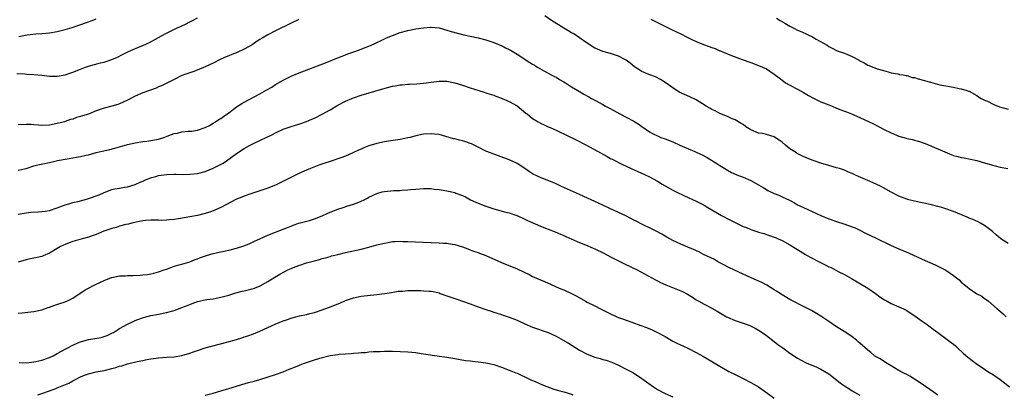
# Model space of a CAD drawing. Units: inches. Extents: x 2568000 to 2571000, y 1503000 to 1506000.
# Drawn here: x 2569275 to 2569528, y 1503187 to 1503283 of the extents above; entities that cross this region are included whole.
import ezdxf

# ---------------------------------------------------------------- set-up
doc = ezdxf.new("R2010")
doc.units = ezdxf.units.IN
doc.header["$MEASUREMENT"] = 0
doc.layers.add('LD25681503_10ft', color=72, linetype='Continuous')

msp = doc.modelspace()

# ---------------------------------------------------------------- linework, layer by layer
at = {"layer": 'LD25681503_10ft'}
for points, elevation in [([(2569274.61, 1503269.39), (2569276.7, 1503269.3), (2569277.23, 1503269.23), (2569279, 1503269.13), (2569281, 1503268.92), (2569283, 1503268.68), (2569284.68, 1503268.68), (2569285, 1503268.67), (2569287, 1503269.02), (2569288.49, 1503269.51), (2569289, 1503269.7), (2569291, 1503270.51), (2569292.26, 1503271), (2569293, 1503271.26), (2569296.09, 1503272.09), (2569297, 1503272.3), (2569299, 1503272.96), (2569300.42, 1503273.58), (2569301.77, 1503274.23), (2569303.31, 1503275), (2569306.28, 1503276.28), (2569307, 1503276.58), (2569307.93, 1503277), (2569308.68, 1503277.32), (2569311, 1503278.57), (2569311.73, 1503279), (2569313, 1503279.68), (2569314.4, 1503280.4), (2569315.64, 1503281), (2569316.59, 1503281.41), (2569317, 1503281.64), (2569317.95, 1503282.05), (2569319, 1503282.65), (2569319.68, 1503283), (2569321, 1503283.64)], 10420), ([(2569347, 1503283.19), (2569345, 1503282.28), (2569341, 1503280.3), (2569339, 1503279.26), (2569337.56, 1503278.44), (2569337, 1503278.06), (2569336.34, 1503277.66), (2569335, 1503276.77), (2569333, 1503275.63), (2569331.2, 1503274.8), (2569329.79, 1503274.21), (2569329, 1503273.92), (2569328.37, 1503273.63), (2569327, 1503273.06), (2569325, 1503272.04), (2569323, 1503271.08), (2569321.54, 1503270.46), (2569320.07, 1503269.93), (2569319, 1503269.59), (2569317, 1503268.84), (2569315, 1503267.87), (2569313.1, 1503266.9), (2569311.76, 1503266.24), (2569311, 1503265.95), (2569310.36, 1503265.64), (2569307, 1503264.42), (2569305, 1503263.58), (2569303, 1503262.57), (2569301, 1503261.64), (2569300.53, 1503261.47), (2569299, 1503261.01), (2569297, 1503260.5), (2569295, 1503259.8), (2569293, 1503258.98), (2569291.47, 1503258.53), (2569291, 1503258.31), (2569289.9, 1503258.1), (2569289, 1503257.67), (2569288.43, 1503257.57), (2569287, 1503257.05), (2569286.82, 1503257), (2569285, 1503256.55), (2569283, 1503256.15), (2569281, 1503256.07), (2569280.17, 1503256.17), (2569279, 1503256.25), (2569278.29, 1503256.29), (2569277, 1503256.34), (2569275, 1503256.19)], 10410), ([(2569275.14, 1503278.86), (2569277.31, 1503279.31), (2569279.53, 1503279.53), (2569281, 1503279.61), (2569283, 1503279.78), (2569285, 1503280.11), (2569287, 1503280.64), (2569288.8, 1503281.2), (2569290.3, 1503281.7), (2569293, 1503282.63), (2569294, 1503283), (2569295, 1503283.41)], 10430), ([(2569529, 1503225.78), (2569527.19, 1503227), (2569525.99, 1503227.99), (2569525, 1503228.88), (2569523, 1503230.39), (2569521.92, 1503231), (2569521.31, 1503231.31), (2569519.94, 1503231.94), (2569519, 1503232.3), (2569518.52, 1503232.52), (2569515, 1503233.97), (2569513, 1503234.68), (2569511.97, 1503235), (2569511, 1503235.28), (2569509, 1503235.81), (2569507, 1503236.24), (2569505, 1503236.64), (2569503.53, 1503237), (2569503, 1503237.14), (2569501.63, 1503237.63), (2569501, 1503237.91), (2569499, 1503238.96), (2569497, 1503240.08), (2569496.4, 1503240.4), (2569495.16, 1503241), (2569493, 1503241.91), (2569490.64, 1503243), (2569489.49, 1503243.49), (2569489, 1503243.73), (2569488.09, 1503244.09), (2569487, 1503244.56), (2569485.71, 1503245), (2569485, 1503245.22), (2569483, 1503245.76), (2569481, 1503246.35), (2569479, 1503247.05), (2569477, 1503247.86), (2569476.23, 1503248.22), (2569474.9, 1503248.9), (2569474.75, 1503249), (2569473, 1503250.08), (2569471.88, 1503251), (2569471, 1503251.76), (2569470.25, 1503252.25), (2569469.09, 1503253.09), (2569469, 1503253.14), (2569467, 1503253.73), (2569466.01, 1503253.99), (2569465, 1503254.11), (2569462.96, 1503254.96), (2569461.69, 1503255.69), (2569461, 1503256.26), (2569460.55, 1503256.55), (2569459, 1503257.46), (2569458.21, 1503257.79), (2569457, 1503258.37), (2569455, 1503259.15), (2569453.81, 1503259.81), (2569453, 1503260.15), (2569452.47, 1503260.47), (2569451.56, 1503261), (2569449, 1503262.59), (2569447.38, 1503263.38), (2569445.98, 1503263.98), (2569444.63, 1503264.63), (2569443, 1503265.66), (2569441, 1503267.08), (2569439.8, 1503267.8), (2569438.5, 1503268.5), (2569437.06, 1503269.06), (2569436.84, 1503269.16), (2569435, 1503269.93), (2569433.1, 1503271.1), (2569432.04, 1503272.04), (2569431, 1503272.77), (2569430.87, 1503272.87), (2569430.64, 1503273), (2569429, 1503273.82), (2569427.76, 1503274.24), (2569427, 1503274.51), (2569425, 1503275.06), (2569423.61, 1503275.61), (2569423, 1503275.87), (2569421, 1503277.12), (2569419, 1503278.54), (2569417.54, 1503279.54), (2569417, 1503279.81), (2569416.27, 1503280.27), (2569414.97, 1503281), (2569411.85, 1503283), (2569410.16, 1503284.16)], 10410), ([(2569437.3, 1503283.3), (2569439, 1503282.42), (2569443, 1503280.52), (2569445, 1503279.55), (2569446.66, 1503278.66), (2569447.89, 1503278.11), (2569449, 1503277.58), (2569450.84, 1503276.84), (2569452.32, 1503276.32), (2569453, 1503276.05), (2569453.8, 1503275.8), (2569455, 1503275.23), (2569455.18, 1503275.18), (2569455.56, 1503275), (2569458.01, 1503273.99), (2569460.73, 1503273), (2569463, 1503272.23), (2569465, 1503271.47), (2569467, 1503270.54), (2569469, 1503269.23), (2569470.23, 1503268.23), (2569471.37, 1503267.37), (2569471.92, 1503267), (2569473, 1503266.35), (2569475, 1503265.32), (2569476.51, 1503264.51), (2569477.76, 1503263.76), (2569479.04, 1503263.04), (2569481, 1503262.1), (2569483, 1503261.31), (2569483.86, 1503261), (2569485, 1503260.49), (2569486.07, 1503260.07), (2569487, 1503259.69), (2569487.52, 1503259.52), (2569488.82, 1503259), (2569491, 1503258.08), (2569494.47, 1503256.47), (2569495.79, 1503255.79), (2569497.23, 1503255), (2569499, 1503254.15), (2569501, 1503253.32), (2569502.82, 1503252.82), (2569503, 1503252.75), (2569504.47, 1503252.47), (2569505, 1503252.3), (2569506.03, 1503252.03), (2569507.5, 1503251.5), (2569509, 1503250.89), (2569510.32, 1503250.32), (2569511, 1503250.08), (2569513.36, 1503249), (2569515, 1503248.38), (2569516.1, 1503248.1), (2569517, 1503247.82), (2569517.72, 1503247.72), (2569521, 1503247.05), (2569523, 1503246.49), (2569525, 1503245.9), (2569525.74, 1503245.74), (2569527, 1503245.38), (2569528.96, 1503245.04)], 10420), ([(2569469.6, 1503283.6), (2569470.52, 1503283), (2569471.72, 1503282.28), (2569473, 1503281.54), (2569474.06, 1503281), (2569475, 1503280.49), (2569476.06, 1503280.05), (2569478.81, 1503278.81), (2569479.78, 1503278.22), (2569482.61, 1503276.61), (2569483, 1503276.33), (2569483.86, 1503275.86), (2569485, 1503275.27), (2569485.19, 1503275.19), (2569487, 1503274.56), (2569487.78, 1503274.22), (2569489, 1503273.76), (2569490.77, 1503272.77), (2569491, 1503272.63), (2569492.07, 1503272.07), (2569493, 1503271.54), (2569493.39, 1503271.39), (2569494.27, 1503271), (2569494.83, 1503270.83), (2569495.4, 1503270.6), (2569497, 1503270.15), (2569498.23, 1503269.77), (2569499, 1503269.58), (2569500.73, 1503269.27), (2569501, 1503269.2), (2569501.14, 1503269.14), (2569502.09, 1503269), (2569502.85, 1503268.85), (2569503, 1503268.85), (2569504.37, 1503268.37), (2569505, 1503268.31), (2569505.97, 1503267.97), (2569507.57, 1503267.57), (2569509, 1503267.14), (2569509.12, 1503267.12), (2569511.49, 1503266.51), (2569513, 1503266.22), (2569513.99, 1503266.01), (2569515, 1503265.84), (2569516.48, 1503265.52), (2569517, 1503265.42), (2569518.45, 1503265), (2569518.87, 1503264.87), (2569519, 1503264.81), (2569521, 1503263.75), (2569521.41, 1503263.41), (2569522.14, 1503263), (2569523, 1503262.55), (2569523.75, 1503262.25), (2569525, 1503261.59), (2569525.39, 1503261.39), (2569526.83, 1503260.83), (2569529, 1503260.25)], 10430), ([(2569275, 1503244.62), (2569277, 1503245.05), (2569279, 1503245.66), (2569280.05, 1503245.95), (2569283, 1503246.56), (2569283.38, 1503246.62), (2569285.03, 1503247.03), (2569287.52, 1503247.52), (2569289, 1503247.73), (2569289.9, 1503247.9), (2569291, 1503248.07), (2569292.42, 1503248.42), (2569293, 1503248.55), (2569295, 1503249.09), (2569296.54, 1503249.46), (2569298.18, 1503249.82), (2569299.79, 1503250.21), (2569301, 1503250.57), (2569303, 1503251.13), (2569305, 1503251.58), (2569307, 1503251.91), (2569308.03, 1503252.03), (2569309, 1503252.18), (2569311, 1503252.55), (2569312.39, 1503253), (2569314.3, 1503253.7), (2569315, 1503253.97), (2569315.9, 1503254.1), (2569317, 1503254.39), (2569318.58, 1503254.58), (2569319, 1503254.56), (2569319.42, 1503254.58), (2569321, 1503254.86), (2569323, 1503255.54), (2569324.07, 1503256.07), (2569325, 1503256.6), (2569325.57, 1503257), (2569326.44, 1503257.56), (2569327, 1503257.86), (2569327.63, 1503258.37), (2569329, 1503259.31), (2569331, 1503260.79), (2569332.33, 1503261.67), (2569333, 1503262.05), (2569337, 1503264.15), (2569338.82, 1503265.18), (2569340.09, 1503265.91), (2569341, 1503266.52), (2569343, 1503267.68), (2569345, 1503268.68), (2569346.64, 1503269.36), (2569354.31, 1503272.31), (2569356.72, 1503273.28), (2569357, 1503273.38), (2569358.15, 1503273.85), (2569359, 1503274.15), (2569359.61, 1503274.39), (2569361.35, 1503275), (2569363, 1503275.61), (2569364.05, 1503276.05), (2569365, 1503276.42), (2569366.35, 1503277), (2569367, 1503277.34), (2569368.14, 1503277.86), (2569369, 1503278.29), (2569369.51, 1503278.49), (2569371, 1503279.15), (2569373, 1503279.86), (2569375, 1503280.43), (2569377, 1503280.85), (2569379, 1503281.13), (2569380.78, 1503281.22), (2569381, 1503281.25), (2569383, 1503281.05), (2569385, 1503280.49), (2569386.11, 1503280.11), (2569387.68, 1503279.68), (2569389.32, 1503279.32), (2569390.99, 1503278.99), (2569393, 1503278.56), (2569395, 1503278), (2569397, 1503277.34), (2569397.23, 1503277.23), (2569397.88, 1503277), (2569398.67, 1503276.67), (2569399, 1503276.56), (2569400, 1503276), (2569401, 1503275.54), (2569401.32, 1503275.32), (2569403, 1503274.33), (2569406.24, 1503272.24), (2569407, 1503271.73), (2569407.48, 1503271.48), (2569408.26, 1503271), (2569410.01, 1503270.01), (2569411, 1503269.48), (2569411.79, 1503269), (2569412.58, 1503268.58), (2569413, 1503268.4), (2569413.88, 1503267.88), (2569415, 1503267.26), (2569415.43, 1503267), (2569417, 1503265.97), (2569418.6, 1503265), (2569419, 1503264.73), (2569420.1, 1503264.1), (2569421.41, 1503263.41), (2569422.11, 1503263), (2569423, 1503262.54), (2569425, 1503261.43), (2569425.74, 1503261), (2569426.58, 1503260.58), (2569427.87, 1503259.87), (2569429.38, 1503259), (2569433, 1503257.12), (2569434.3, 1503256.3), (2569435, 1503255.79), (2569437, 1503254.42), (2569437.91, 1503253.91), (2569439, 1503253.37), (2569439.91, 1503253), (2569441, 1503252.61), (2569443, 1503251.83), (2569444.8, 1503251), (2569447, 1503250.03), (2569448.65, 1503249.35), (2569449.16, 1503249.16), (2569450.52, 1503248.52), (2569451.81, 1503247.81), (2569454.28, 1503246.28), (2569455, 1503245.8), (2569456.3, 1503245), (2569457, 1503244.58), (2569458.03, 1503244.03), (2569459.37, 1503243.37), (2569461, 1503242.78), (2569463, 1503241.98), (2569465, 1503240.86), (2569466.14, 1503240.14), (2569467, 1503239.62), (2569467.4, 1503239.4), (2569469, 1503238.63), (2569470.17, 1503238.17), (2569471, 1503237.79), (2569472.88, 1503236.88), (2569474.19, 1503236.19), (2569475, 1503235.74), (2569476.48, 1503235), (2569480.93, 1503233), (2569483, 1503232.12), (2569485, 1503231.39), (2569486.84, 1503230.84), (2569489, 1503230.09), (2569489.76, 1503229.76), (2569491, 1503229.17), (2569492.45, 1503228.45), (2569495.17, 1503227.17), (2569499, 1503225.28), (2569501, 1503224.41), (2569502.02, 1503224.02), (2569503.43, 1503223.43), (2569507, 1503221.74), (2569510.29, 1503220.29), (2569511.65, 1503219.65), (2569513, 1503218.92), (2569515, 1503217.56), (2569515.76, 1503217), (2569516.44, 1503216.44), (2569517, 1503215.9), (2569518.05, 1503215), (2569518.59, 1503214.59), (2569519, 1503214.25), (2569521, 1503212.91), (2569522.28, 1503212.28), (2569523, 1503211.7), (2569523.43, 1503211.43), (2569523.96, 1503211), (2569526.23, 1503209), (2569526.67, 1503208.67), (2569527.74, 1503207.74), (2569528.49, 1503207)], 10400), ([(2569275, 1503233.33), (2569277, 1503233.67), (2569278.21, 1503233.79), (2569280.07, 1503233.93), (2569281, 1503233.96), (2569281.89, 1503234.11), (2569283, 1503234.26), (2569285, 1503234.91), (2569287, 1503235.69), (2569287.94, 1503235.94), (2569289, 1503236.28), (2569290.68, 1503236.68), (2569292.74, 1503237.26), (2569293, 1503237.31), (2569295.73, 1503238.27), (2569297, 1503238.89), (2569299, 1503239.6), (2569299.78, 1503239.78), (2569301, 1503239.99), (2569302.22, 1503240.22), (2569303, 1503240.33), (2569305, 1503240.92), (2569306.44, 1503241.56), (2569307, 1503241.78), (2569307.81, 1503242.19), (2569309.28, 1503242.72), (2569310.26, 1503243), (2569311, 1503243.19), (2569313, 1503243.48), (2569315, 1503243.55), (2569315.52, 1503243.52), (2569317.5, 1503243.5), (2569319, 1503243.52), (2569321, 1503243.74), (2569323, 1503244.25), (2569325, 1503245.06), (2569327.6, 1503246.4), (2569328.43, 1503247), (2569331, 1503248.89), (2569333, 1503250.18), (2569333.54, 1503250.46), (2569334.5, 1503251), (2569335, 1503251.27), (2569335.51, 1503251.51), (2569340.27, 1503253.73), (2569341, 1503254.16), (2569343, 1503255.09), (2569345, 1503255.78), (2569346.16, 1503256.16), (2569347, 1503256.41), (2569348.93, 1503257.07), (2569350.35, 1503257.65), (2569351, 1503257.94), (2569353, 1503258.93), (2569355, 1503260.03), (2569357, 1503261.25), (2569359, 1503262.31), (2569360.64, 1503263), (2569361, 1503263.14), (2569363, 1503263.81), (2569368.54, 1503265.46), (2569370.09, 1503265.91), (2569371, 1503266.1), (2569371.76, 1503266.24), (2569373, 1503266.44), (2569373.53, 1503266.47), (2569375, 1503266.63), (2569375.37, 1503266.63), (2569377.25, 1503266.75), (2569379, 1503266.91), (2569381, 1503267.18), (2569383, 1503267.42), (2569385, 1503267.37), (2569387, 1503266.99), (2569389, 1503266.36), (2569391, 1503265.67), (2569393.18, 1503265), (2569394.55, 1503264.55), (2569395, 1503264.44), (2569396.06, 1503264.06), (2569397, 1503263.79), (2569397.57, 1503263.57), (2569399, 1503263.09), (2569399.2, 1503263), (2569401, 1503262.2), (2569403, 1503261.05), (2569404.14, 1503260.14), (2569405.24, 1503259.24), (2569405.57, 1503259), (2569407, 1503257.87), (2569408.42, 1503257), (2569409, 1503256.66), (2569410.11, 1503256.11), (2569411, 1503255.73), (2569411.49, 1503255.49), (2569413, 1503254.87), (2569414.23, 1503254.23), (2569415, 1503253.89), (2569419, 1503251.9), (2569419.62, 1503251.62), (2569420.83, 1503251), (2569424.42, 1503249), (2569426.12, 1503248.12), (2569427, 1503247.61), (2569427.4, 1503247.4), (2569430.07, 1503246.07), (2569431, 1503245.64), (2569432.31, 1503245), (2569435.57, 1503243.57), (2569437, 1503242.92), (2569439, 1503241.78), (2569440.26, 1503241), (2569441, 1503240.57), (2569443, 1503239.46), (2569443.87, 1503239), (2569445.97, 1503237.97), (2569449, 1503236.61), (2569451, 1503235.58), (2569451.94, 1503235), (2569453, 1503234.38), (2569455.47, 1503233), (2569457.8, 1503231.8), (2569459, 1503231.15), (2569461, 1503230.17), (2569461.85, 1503229.85), (2569463, 1503229.35), (2569464.8, 1503228.8), (2569465, 1503228.71), (2569466.35, 1503228.35), (2569467.82, 1503227.82), (2569469, 1503227.44), (2569469.29, 1503227.29), (2569469.99, 1503227), (2569471, 1503226.55), (2569473, 1503225.43), (2569474.51, 1503224.51), (2569475, 1503224.24), (2569476.99, 1503223), (2569478.26, 1503222.26), (2569480.89, 1503220.89), (2569482.25, 1503220.26), (2569483, 1503219.84), (2569483.59, 1503219.59), (2569485.38, 1503218.62), (2569487, 1503217.82), (2569488.83, 1503216.83), (2569493, 1503214.29), (2569494.99, 1503213), (2569496.12, 1503212.12), (2569497.33, 1503211.33), (2569497.96, 1503211), (2569499, 1503210.41), (2569501, 1503209.57), (2569502.2, 1503209), (2569503, 1503208.6), (2569505.19, 1503207.19), (2569507, 1503205.88), (2569508.25, 1503205), (2569508.67, 1503204.67), (2569509.83, 1503203.83), (2569511, 1503202.94), (2569514.42, 1503200.42), (2569515, 1503199.97), (2569515.52, 1503199.52), (2569516.07, 1503199), (2569517.59, 1503197.59), (2569518.65, 1503196.65), (2569519, 1503196.37), (2569519.77, 1503195.77), (2569520.85, 1503195), (2569523, 1503193.57), (2569523.81, 1503193), (2569524.53, 1503192.53), (2569525, 1503192.28), (2569527, 1503190.93), (2569529.37, 1503189)], 10390), ([(2569511, 1503186.93), (2569509.75, 1503187.75), (2569507, 1503189.67), (2569505.01, 1503191.01), (2569503.78, 1503191.78), (2569503, 1503192.23), (2569502.46, 1503192.46), (2569501.38, 1503193), (2569500.42, 1503193.58), (2569499, 1503194.38), (2569498, 1503195), (2569497, 1503195.59), (2569496.17, 1503196.17), (2569495, 1503196.8), (2569494.89, 1503196.89), (2569494.72, 1503197), (2569493.79, 1503197.79), (2569493, 1503198.41), (2569492.33, 1503199), (2569491.64, 1503199.64), (2569491, 1503200.19), (2569490.58, 1503200.58), (2569490.08, 1503201), (2569489, 1503201.83), (2569487.36, 1503203), (2569485.87, 1503203.87), (2569485, 1503204.41), (2569483, 1503205.75), (2569481, 1503207.13), (2569479.85, 1503207.85), (2569478.56, 1503208.56), (2569477, 1503209.39), (2569473, 1503211.42), (2569471, 1503212.59), (2569469.55, 1503213.55), (2569469, 1503213.87), (2569467.06, 1503215.06), (2569465.79, 1503215.79), (2569464.42, 1503216.42), (2569463.06, 1503217), (2569461, 1503217.94), (2569458.6, 1503219), (2569457.53, 1503219.53), (2569457, 1503219.77), (2569456.22, 1503220.22), (2569455, 1503220.84), (2569454.71, 1503221), (2569453.66, 1503221.66), (2569450.86, 1503223), (2569449.62, 1503223.62), (2569448.25, 1503224.25), (2569446.84, 1503224.84), (2569445, 1503225.58), (2569443.89, 1503226.11), (2569443, 1503226.55), (2569442.18, 1503227), (2569441.45, 1503227.45), (2569440.17, 1503228.17), (2569438.51, 1503229), (2569437.52, 1503229.52), (2569435, 1503230.77), (2569433.54, 1503231.54), (2569433, 1503231.8), (2569432.23, 1503232.23), (2569430.88, 1503232.88), (2569427, 1503234.64), (2569425, 1503235.62), (2569424.06, 1503236.06), (2569423, 1503236.59), (2569420.17, 1503237.83), (2569419, 1503238.33), (2569414.43, 1503240.43), (2569413, 1503241.07), (2569409, 1503242.71), (2569408.39, 1503243), (2569407, 1503243.69), (2569406.17, 1503244.17), (2569405, 1503245), (2569403, 1503246.32), (2569401.6, 1503247), (2569401, 1503247.28), (2569398.23, 1503248.23), (2569397, 1503248.67), (2569396.19, 1503249), (2569395, 1503249.5), (2569393, 1503250.48), (2569391.3, 1503251.3), (2569391, 1503251.42), (2569389.82, 1503251.82), (2569389, 1503252.08), (2569388.25, 1503252.25), (2569387, 1503252.6), (2569386.66, 1503252.66), (2569384.75, 1503253.25), (2569383, 1503253.71), (2569381.83, 1503253.83), (2569381, 1503253.94), (2569379, 1503253.78), (2569377, 1503253.37), (2569375.53, 1503253), (2569375, 1503252.88), (2569373, 1503252.48), (2569370.02, 1503252.02), (2569369, 1503251.88), (2569367, 1503251.43), (2569365, 1503250.79), (2569363.72, 1503250.28), (2569363, 1503250.01), (2569362.32, 1503249.68), (2569360.87, 1503249), (2569359, 1503248.17), (2569357.74, 1503247.74), (2569357, 1503247.46), (2569355, 1503246.83), (2569353.63, 1503246.37), (2569352.16, 1503245.84), (2569349.96, 1503245), (2569349, 1503244.6), (2569347, 1503243.74), (2569345.42, 1503243), (2569342.53, 1503241.47), (2569341.56, 1503241), (2569341, 1503240.75), (2569339, 1503240), (2569334.46, 1503238.46), (2569333, 1503237.94), (2569332.34, 1503237.66), (2569331, 1503237.15), (2569327, 1503235.04), (2569325.62, 1503234.38), (2569324.14, 1503233.86), (2569322.59, 1503233.41), (2569320.99, 1503233), (2569319, 1503232.59), (2569316.12, 1503232.12), (2569315, 1503231.96), (2569313.81, 1503231.81), (2569313, 1503231.76), (2569311.71, 1503231.71), (2569311, 1503231.74), (2569309, 1503231.79), (2569307.68, 1503231.68), (2569307, 1503231.58), (2569305.25, 1503231.25), (2569304.17, 1503231), (2569303.26, 1503230.74), (2569302.62, 1503230.62), (2569301, 1503230.2), (2569300.09, 1503229.91), (2569299, 1503229.66), (2569298.53, 1503229.47), (2569296.98, 1503228.98), (2569295, 1503228.11), (2569293.7, 1503227.7), (2569293, 1503227.42), (2569291.36, 1503227), (2569289.56, 1503226.44), (2569289, 1503226.29), (2569288.05, 1503225.95), (2569287, 1503225.56), (2569286.61, 1503225.39), (2569285.79, 1503225), (2569285, 1503224.51), (2569283, 1503223.31), (2569281.4, 1503222.6), (2569281, 1503222.47), (2569279.84, 1503222.16), (2569277.74, 1503221.74), (2569277, 1503221.57), (2569275, 1503221.01)], 10380), ([(2569275, 1503207.93), (2569276.01, 1503208.01), (2569278.23, 1503208.23), (2569279, 1503208.34), (2569281, 1503208.8), (2569282.64, 1503209.36), (2569283, 1503209.46), (2569284.11, 1503209.89), (2569285.62, 1503210.38), (2569287, 1503210.85), (2569287.12, 1503210.88), (2569287.42, 1503211), (2569289, 1503211.73), (2569292.14, 1503213.86), (2569293, 1503214.33), (2569294.28, 1503215), (2569295, 1503215.32), (2569297, 1503216.29), (2569298.92, 1503217.08), (2569299, 1503217.1), (2569301, 1503217.47), (2569302.48, 1503217.52), (2569303, 1503217.57), (2569304.4, 1503217.6), (2569306.3, 1503217.7), (2569307, 1503217.75), (2569308.13, 1503217.87), (2569309, 1503217.99), (2569309.82, 1503218.18), (2569311, 1503218.48), (2569312.47, 1503219), (2569313, 1503219.22), (2569313.32, 1503219.32), (2569315, 1503219.96), (2569316.27, 1503220.27), (2569317, 1503220.51), (2569319, 1503221.1), (2569320.35, 1503221.65), (2569321, 1503221.86), (2569321.8, 1503222.2), (2569323.28, 1503222.72), (2569325, 1503223.23), (2569327, 1503223.68), (2569329, 1503224.11), (2569331, 1503224.59), (2569332.85, 1503225.15), (2569334.28, 1503225.72), (2569335.65, 1503226.35), (2569337, 1503227.01), (2569339, 1503227.92), (2569341, 1503228.68), (2569341.89, 1503229), (2569344.11, 1503229.89), (2569345, 1503230.27), (2569345.53, 1503230.47), (2569347.03, 1503230.97), (2569349.7, 1503231.7), (2569351, 1503232.09), (2569353, 1503232.84), (2569354.47, 1503233.53), (2569355.88, 1503234.12), (2569357, 1503234.56), (2569358.37, 1503235), (2569359.33, 1503235.33), (2569361, 1503235.86), (2569362.42, 1503236.42), (2569363, 1503236.62), (2569363.77, 1503237), (2569364.58, 1503237.42), (2569365, 1503237.67), (2569367, 1503238.62), (2569368.42, 1503239), (2569369, 1503239.14), (2569371.34, 1503239.34), (2569373, 1503239.41), (2569373.46, 1503239.46), (2569375, 1503239.56), (2569375.63, 1503239.63), (2569377, 1503239.75), (2569379, 1503239.87), (2569379.85, 1503239.85), (2569381, 1503239.85), (2569381.75, 1503239.75), (2569383, 1503239.65), (2569383.54, 1503239.54), (2569385, 1503239.3), (2569387, 1503238.83), (2569387.28, 1503238.72), (2569389, 1503238.11), (2569389.77, 1503237.77), (2569391.08, 1503237), (2569393, 1503236.1), (2569395, 1503235.33), (2569397, 1503234.71), (2569400.14, 1503233.86), (2569401, 1503233.65), (2569402.97, 1503232.97), (2569404.33, 1503232.33), (2569405, 1503232.05), (2569405.69, 1503231.69), (2569409, 1503230.26), (2569411, 1503229.43), (2569412.74, 1503228.74), (2569414.15, 1503228.15), (2569415, 1503227.81), (2569415.55, 1503227.55), (2569417.08, 1503226.92), (2569419, 1503226.08), (2569420.53, 1503225.47), (2569422.56, 1503224.56), (2569423, 1503224.39), (2569425.27, 1503223.27), (2569427, 1503222.36), (2569430.56, 1503220.56), (2569433.8, 1503219), (2569437.63, 1503217), (2569438.49, 1503216.49), (2569439, 1503216.25), (2569439.82, 1503215.82), (2569441.21, 1503215.21), (2569445.44, 1503213.44), (2569446.76, 1503212.76), (2569448.02, 1503212.02), (2569449, 1503211.37), (2569449.63, 1503211), (2569451, 1503210.24), (2569453, 1503209.19), (2569454.39, 1503208.39), (2569455.63, 1503207.63), (2569456.73, 1503207), (2569457, 1503206.86), (2569459, 1503206.02), (2569461, 1503205.35), (2569461.27, 1503205.27), (2569462.75, 1503204.75), (2569464.1, 1503204.1), (2569465, 1503203.59), (2569465.87, 1503203), (2569467, 1503202.18), (2569469, 1503200.65), (2569469.92, 1503199.92), (2569471.21, 1503199), (2569473, 1503197.69), (2569475, 1503196.36), (2569475.87, 1503195.87), (2569477.17, 1503195.17), (2569479.95, 1503194.05), (2569481, 1503193.58), (2569482, 1503193), (2569483, 1503192.38), (2569483.79, 1503191.79), (2569486.01, 1503190.01), (2569487, 1503189.28), (2569488.43, 1503188.43), (2569489, 1503188.04), (2569491, 1503186.86)], 10370), ([(2569275.23, 1503195.23), (2569277.18, 1503195.18), (2569279, 1503195.42), (2569279.53, 1503195.53), (2569281, 1503195.9), (2569283, 1503196.57), (2569283.91, 1503197), (2569285, 1503197.56), (2569287.2, 1503198.8), (2569289, 1503199.75), (2569290.28, 1503200.28), (2569291, 1503200.6), (2569293, 1503201.14), (2569294.62, 1503201.38), (2569296.29, 1503201.71), (2569297, 1503201.92), (2569297.79, 1503202.21), (2569299.15, 1503202.85), (2569299.42, 1503203), (2569301, 1503203.98), (2569303, 1503205.11), (2569304.29, 1503205.71), (2569305, 1503206.02), (2569305.7, 1503206.3), (2569307.17, 1503206.83), (2569309, 1503207.29), (2569311, 1503207.67), (2569313, 1503208.07), (2569315, 1503208.63), (2569316.08, 1503209), (2569316.75, 1503209.25), (2569318.19, 1503209.81), (2569319, 1503210.15), (2569319.64, 1503210.36), (2569321, 1503210.87), (2569323, 1503211.34), (2569323.41, 1503211.41), (2569325, 1503211.63), (2569325.8, 1503211.8), (2569327, 1503212.01), (2569329, 1503212.57), (2569330.86, 1503213.14), (2569332.45, 1503213.55), (2569333, 1503213.65), (2569335, 1503214.15), (2569335.64, 1503214.36), (2569337.09, 1503214.91), (2569339, 1503216), (2569340.83, 1503217.17), (2569342.08, 1503217.92), (2569343.38, 1503218.62), (2569344.15, 1503219), (2569345, 1503219.39), (2569345.63, 1503219.63), (2569347, 1503220.18), (2569349, 1503220.82), (2569351, 1503221.38), (2569352.29, 1503221.71), (2569353, 1503221.94), (2569353.86, 1503222.14), (2569355, 1503222.49), (2569355.42, 1503222.58), (2569357, 1503223), (2569359, 1503223.47), (2569363, 1503224.3), (2569365, 1503224.83), (2569367, 1503225.41), (2569369, 1503225.91), (2569369.94, 1503226.06), (2569371, 1503226.26), (2569371.73, 1503226.27), (2569373, 1503226.37), (2569373.66, 1503226.33), (2569375, 1503226.32), (2569381, 1503226), (2569383, 1503225.93), (2569384.14, 1503225.86), (2569385, 1503225.83), (2569386.38, 1503225.62), (2569387, 1503225.56), (2569388.97, 1503224.97), (2569390.4, 1503224.4), (2569391, 1503224.2), (2569391.84, 1503223.84), (2569393, 1503223.48), (2569393.34, 1503223.34), (2569395, 1503222.74), (2569399, 1503220.95), (2569403, 1503219.26), (2569406.28, 1503217.72), (2569407, 1503217.36), (2569409, 1503216.47), (2569410.05, 1503216.05), (2569411, 1503215.6), (2569411.43, 1503215.43), (2569413, 1503214.71), (2569414.2, 1503214.2), (2569415, 1503213.87), (2569416.99, 1503212.99), (2569418.31, 1503212.31), (2569420.57, 1503211), (2569421, 1503210.77), (2569423, 1503209.76), (2569424.44, 1503209), (2569427, 1503207.73), (2569428.61, 1503207), (2569429, 1503206.84), (2569430.35, 1503206.35), (2569431, 1503206.09), (2569432.42, 1503205.58), (2569434.78, 1503204.78), (2569436.26, 1503204.26), (2569437.67, 1503203.67), (2569439.02, 1503203), (2569441, 1503201.91), (2569443, 1503200.76), (2569444.16, 1503200.16), (2569445.51, 1503199.51), (2569447, 1503198.84), (2569449, 1503197.86), (2569450.83, 1503196.83), (2569455, 1503194.35), (2569457.34, 1503193), (2569459, 1503192.15), (2569461, 1503191.17), (2569463, 1503190.16), (2569465, 1503189), (2569467.34, 1503187.34), (2569469, 1503186.1)], 10360), ([(2569280.02, 1503187), (2569281, 1503187.36), (2569283, 1503188.04), (2569284.64, 1503188.64), (2569285, 1503188.75), (2569288.01, 1503189.99), (2569289, 1503190.56), (2569291, 1503191.57), (2569291.99, 1503191.99), (2569293, 1503192.39), (2569295, 1503192.9), (2569295.5, 1503193), (2569297, 1503193.25), (2569299, 1503193.71), (2569300.02, 1503193.98), (2569301, 1503194.29), (2569301.57, 1503194.43), (2569303, 1503194.9), (2569303.38, 1503195), (2569305.52, 1503195.52), (2569307, 1503195.79), (2569308.03, 1503196.03), (2569309, 1503196.17), (2569310.42, 1503196.42), (2569311, 1503196.49), (2569313, 1503196.64), (2569315, 1503196.74), (2569317, 1503197.02), (2569319, 1503197.63), (2569319.99, 1503198.01), (2569321.47, 1503198.53), (2569323, 1503199), (2569328.49, 1503200.49), (2569331, 1503201.19), (2569332.37, 1503201.63), (2569333, 1503201.81), (2569333.89, 1503202.11), (2569335.35, 1503202.65), (2569337, 1503203.34), (2569339, 1503204.22), (2569340.9, 1503205.1), (2569343, 1503205.94), (2569343.8, 1503206.2), (2569345, 1503206.62), (2569345.31, 1503206.69), (2569347.2, 1503207.2), (2569349, 1503207.59), (2569349.82, 1503207.82), (2569351, 1503208.1), (2569353, 1503208.76), (2569353.64, 1503209), (2569354.61, 1503209.39), (2569357.52, 1503210.48), (2569359, 1503211.13), (2569361, 1503211.83), (2569363, 1503212.24), (2569367, 1503212.69), (2569369, 1503212.98), (2569370.74, 1503213.26), (2569372.48, 1503213.52), (2569373, 1503213.57), (2569373.59, 1503213.59), (2569375, 1503213.7), (2569376.27, 1503213.73), (2569377, 1503213.71), (2569378.3, 1503213.7), (2569379, 1503213.68), (2569380.44, 1503213.56), (2569381, 1503213.53), (2569381.46, 1503213.46), (2569383, 1503213.09), (2569383.28, 1503213), (2569385, 1503212.39), (2569387.54, 1503211.54), (2569389, 1503211.02), (2569391, 1503210.27), (2569393, 1503209.55), (2569395, 1503208.88), (2569396.39, 1503208.39), (2569397, 1503208.21), (2569397.89, 1503207.89), (2569399, 1503207.58), (2569399.42, 1503207.42), (2569401, 1503206.93), (2569403, 1503206.13), (2569405, 1503205.21), (2569407, 1503204.34), (2569411, 1503202.92), (2569413, 1503201.99), (2569414.84, 1503201), (2569416.2, 1503200.2), (2569418.07, 1503199), (2569419, 1503198.46), (2569421, 1503197.43), (2569423, 1503196.64), (2569424.29, 1503196.29), (2569425, 1503196.05), (2569425.84, 1503195.84), (2569427.33, 1503195.33), (2569429, 1503194.59), (2569431, 1503193.57), (2569432.68, 1503192.68), (2569433, 1503192.49), (2569433.91, 1503191.91), (2569435, 1503191.19), (2569437.42, 1503189.42), (2569438.02, 1503189), (2569439, 1503188.37), (2569441, 1503187.31), (2569443, 1503186.48)], 10350), ([(2569323, 1503186.92), (2569325, 1503187.42), (2569327, 1503188), (2569329, 1503188.64), (2569331, 1503189.24), (2569332.4, 1503189.6), (2569334.12, 1503190.12), (2569335.52, 1503190.48), (2569337, 1503190.95), (2569341, 1503192.18), (2569343, 1503192.89), (2569344.48, 1503193.52), (2569345, 1503193.7), (2569345.91, 1503194.09), (2569347, 1503194.53), (2569347.35, 1503194.65), (2569348.19, 1503195), (2569349.48, 1503195.48), (2569351, 1503195.97), (2569352.39, 1503196.39), (2569355, 1503197.03), (2569357, 1503197.34), (2569357.37, 1503197.37), (2569359, 1503197.52), (2569360.41, 1503197.59), (2569361, 1503197.65), (2569362.28, 1503197.72), (2569363, 1503197.8), (2569364.14, 1503197.86), (2569365, 1503197.97), (2569366.06, 1503198.06), (2569367, 1503198.1), (2569367.89, 1503198.11), (2569369, 1503198.15), (2569371, 1503198.14), (2569373, 1503198.1), (2569375, 1503197.99), (2569377, 1503197.79), (2569378.43, 1503197.57), (2569379, 1503197.51), (2569380.77, 1503197.23), (2569381.18, 1503197.18), (2569385, 1503196.66), (2569387, 1503196.33), (2569389.8, 1503195.8), (2569391, 1503195.66), (2569391.58, 1503195.58), (2569393, 1503195.48), (2569395, 1503195.22), (2569397, 1503194.73), (2569399, 1503194.06), (2569401, 1503193.32), (2569402.66, 1503192.66), (2569403, 1503192.5), (2569404.02, 1503192.02), (2569405, 1503191.58), (2569405.38, 1503191.38), (2569406.2, 1503191), (2569406.74, 1503190.74), (2569407.63, 1503190.37), (2569409.52, 1503189.52), (2569412.46, 1503188.46), (2569413.99, 1503187.99), (2569415, 1503187.73), (2569417, 1503187.12), (2569417.31, 1503187)], 10340)]:
    msp.add_lwpolyline(points, dxfattribs=dict(at, elevation=elevation))

doc.saveas('drawing.dxf')
